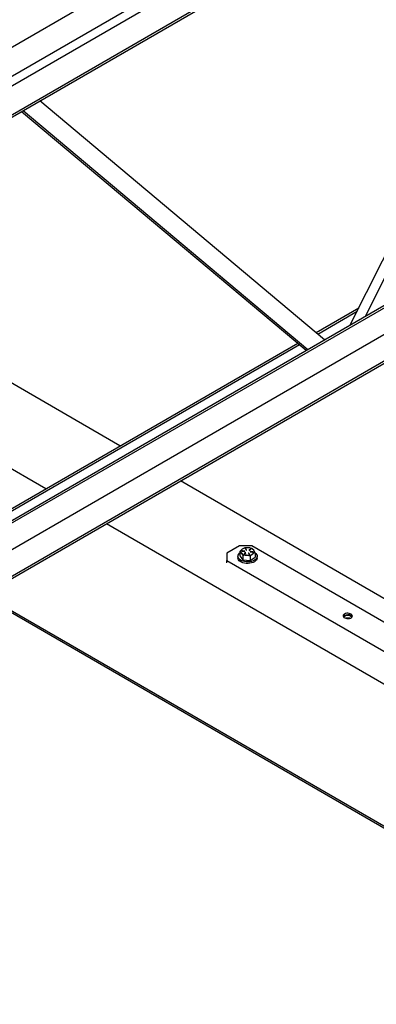
# Model space of a CAD drawing. Units: inches. Extents: x 0.4 to 10.8, y -1.2 to 8.4.
# Drawn here: x 8.1 to 8.6, y 5 to 6.4 of the extents above; entities that cross this region are included whole.
import ezdxf

# ---------------------------------------------------------------- set-up
doc = ezdxf.new("R2010")
doc.units = ezdxf.units.IN
doc.header["$MEASUREMENT"] = 0

msp = doc.modelspace()

# ---------------------------------------------------------------- linework, layer by layer
at = {"color": 7, "linetype": 'Continuous', "lineweight": 25}
for p, q in [((6.7832095, 5.59408277), (10.71753876, 7.86532276)), ((6.7832095, 5.55326226), (10.71753876, 7.82450219)), ((6.7832095, 5.53965547), (10.71753876, 7.81089543)), ((6.7832095, 5.49883503), (10.71753876, 7.77007501)), ((6.7832095, 5.49543278), (10.71753876, 7.7666727)), ((6.7832095, 5.49542679), (10.71753876, 7.76666675)), ((6.7832095, 4.92724986), (10.71753876, 7.19848978)), ((6.7832095, 4.92384817), (10.71753876, 7.19508809)), ((8.58016953, 5.96461279), (8.98140744, 6.76441934)), ((8.5587755, 5.95226227), (8.96001341, 6.75206882)), ((8.52250666, 5.93132471), (8.12126877, 6.2678719)), ((8.09552234, 6.25300879), (8.49676024, 5.91646163)), ((8.09769854, 6.25426506), (8.49893643, 5.91771792)), ((6.7832095, 4.88642342), (8.93140799, 6.12655194)), ((6.7832095, 4.8490046), (8.96381703, 6.10784258)), ((6.7832095, 4.84560237), (8.96676383, 6.10614146)), ((8.51049551, 5.94139935), (8.57078665, 5.97620466)), ((8.51289774, 5.9393844), (8.56838442, 5.97141619)), ((7.64360223, 5.4375508), (8.48715132, 5.92452132)), ((7.64600449, 5.44233928), (8.48474909, 5.92653624)), ((8.23416429, 5.78187672), (8.03694044, 5.89587512)), ((8.82711877, 5.43913993), (8.31955829, 5.73251768)), ((8.402414, 5.64091874), (8.38472519, 5.63072007)), ((8.42009166, 5.64091231), (8.402414, 5.64091874)), ((8.40321866, 5.63330575), (8.40321866, 5.62718497)), ((8.40674057, 5.63351252), (8.40989103, 5.63323282)), ((8.40997653, 5.63355377), (8.40682607, 5.63383347)), ((8.40682607, 5.63356129), (8.40682607, 5.63383347)), ((8.40997653, 5.63328159), (8.40682607, 5.63356129)), ((8.41117595, 5.63132605), (8.40918112, 5.62989084)), ((8.41117595, 5.63105387), (8.40923545, 5.62965775)), ((8.40961984, 5.62968762), (8.41161467, 5.63112283)), ((8.40997653, 5.63328159), (8.40997653, 5.63355377)), ((8.41103891, 5.63686446), (8.41219455, 5.63514955)), ((8.41117595, 5.63105387), (8.41117595, 5.63132605)), ((8.41271878, 5.63526727), (8.41156314, 5.63698219)), ((8.41156314, 5.63671001), (8.41156314, 5.63698219)), ((8.41265327, 5.63509231), (8.41156314, 5.63671001)), ((8.41821653, 5.63639149), (8.4162217, 5.63495628)), ((8.41821653, 5.6361193), (8.41627604, 5.63472319)), ((8.41666043, 5.63475306), (8.41865527, 5.63618826)), ((8.41785984, 5.63252533), (8.4210103, 5.63224563)), ((8.42109581, 5.63256658), (8.41794535, 5.63284628)), ((8.41794535, 5.6325741), (8.41794535, 5.63284628)), ((8.42109581, 5.6322944), (8.41794535, 5.6325741)), ((8.41821653, 5.6361193), (8.41821653, 5.63639149)), ((8.81508332, 5.41260106), (8.42009166, 5.64091231)), ((8.42109581, 5.6322944), (8.42109581, 5.63256658)), ((8.42461771, 5.6314059), (8.42461771, 5.62528511)), ((8.38472519, 5.63072007), (8.38471406, 5.62051496)), ((8.38471406, 5.62051496), (8.65192161, 5.4660649)), ((8.38471406, 5.61717497), (8.38471406, 5.62051496)), ((8.40038486, 5.62623504), (8.40038486, 5.62405761)), ((8.40321866, 5.62718497), (8.40714339, 5.62136083)), ((8.40714339, 5.62748161), (8.40714339, 5.62136083)), ((8.40714339, 5.62136083), (8.41784291, 5.6204109)), ((8.4151176, 5.63081183), (8.41627323, 5.62909692)), ((8.41679746, 5.62921464), (8.41564183, 5.63092955)), ((8.41564183, 5.63065737), (8.41564183, 5.63092955)), ((8.41673195, 5.62903968), (8.41564183, 5.63065737)), ((8.41784291, 5.62653168), (8.41784291, 5.6204109)), ((8.41784291, 5.6204109), (8.42461771, 5.62528511)), ((8.42745152, 5.62405761), (8.42745152, 5.62623504)), ((8.03973646, 5.57097996), (8.70747872, 5.18501468))]:
    msp.add_line(p, q, dxfattribs=at)
at = {"color": 8, "linetype": 'Continuous', "lineweight": 25}
for p, q in [((7.92543689, 5.83983721), (8.12987241, 5.72167031)), ((8.21526643, 5.67231127), (8.79261548, 5.33859465)), ((8.41271878, 5.63514955), (8.41271878, 5.63526727)), ((8.4162217, 5.63475306), (8.4162217, 5.63495628)), ((8.40918112, 5.62968762), (8.40918112, 5.62989084)), ((8.41679746, 5.62909692), (8.41679746, 5.62921464)), ((8.04205928, 5.5723209), (8.70760627, 5.1876245))]:
    msp.add_line(p, q, dxfattribs=at)
at = {"color": 7, "linetype": 'Continuous', "lineweight": 25, "flags": 128}
for points in [[(8.40977146, 5.6187982), (8.40747494, 5.6193647), (8.40539783, 5.62016516), (8.40361087, 5.62117232), (8.40217491, 5.62235188), (8.40113886, 5.62366368), (8.400538, 5.62506305), (8.40039278, 5.62650233), (8.40070815, 5.62793251), (8.40147338, 5.62930488), (8.40266239, 5.63057271), (8.40321866, 5.63101892)], [(8.40660606, 5.63642659), (8.40636521, 5.63624958), (8.40321866, 5.63330575)], [(8.40321866, 5.63330575), (8.40475311, 5.63167752), (8.40518102, 5.6310774)], [(8.40518102, 5.6310774), (8.40677883, 5.62824232), (8.40714339, 5.62748161)], [(8.40682607, 5.63383347), (8.40671644, 5.63383071), (8.40661698, 5.63380392), (8.40654286, 5.63375722), (8.40650534, 5.63369768), (8.40651013, 5.63363439), (8.40655653, 5.63357697), (8.40663745, 5.63353419), (8.40674057, 5.63351252)], [(8.40999347, 5.63817998), (8.40833388, 5.63748203), (8.40660606, 5.63642659)], [(8.40682607, 5.63356129), (8.40671644, 5.63355852), (8.40662993, 5.63353691)], [(8.42461771, 5.63101892), (8.42566146, 5.6301182), (8.42669751, 5.6288064), (8.42729838, 5.62740703), (8.4274436, 5.62596776), (8.42712823, 5.62453758), (8.426363, 5.62316522), (8.42517399, 5.62189739), (8.42360167, 5.62077727), (8.42169959, 5.61984301), (8.41953253, 5.61912643), (8.41717427, 5.61865192), (8.41470513, 5.61843564), (8.41220919, 5.61848496), (8.40977146, 5.6187982)], [(8.40989103, 5.63323282), (8.41000066, 5.63323559), (8.41010011, 5.63326237), (8.41017425, 5.63330909), (8.41021176, 5.63336861), (8.41020696, 5.6334319), (8.41016058, 5.63348932), (8.41007966, 5.63353212), (8.40997653, 5.63355377)], [(8.41008717, 5.63325721), (8.41007966, 5.63325993), (8.40997653, 5.63328159)], [(8.420693, 5.63723005), (8.418072, 5.63795881), (8.41534323, 5.63838873)], [(8.41794535, 5.63284628), (8.41783571, 5.63284351), (8.41773626, 5.63281673), (8.41766213, 5.63277002), (8.41762461, 5.63271049), (8.41762941, 5.6326472), (8.4176758, 5.63258978), (8.41775672, 5.632547), (8.41785984, 5.63252533)], [(8.41794535, 5.6325741), (8.41783571, 5.63257133), (8.41774921, 5.63254971)], [(8.42265536, 5.6350017), (8.42222745, 5.63560181), (8.420693, 5.63723005)], [(8.4210103, 5.63224563), (8.42111994, 5.6322484), (8.42121939, 5.63227518), (8.42129351, 5.63232189), (8.42133104, 5.63238142), (8.42132624, 5.63244471), (8.42127984, 5.63250213), (8.42119893, 5.63254492), (8.42109581, 5.63256658)], [(8.42120644, 5.63227001), (8.42119893, 5.63227274), (8.42109581, 5.6322944)], [(8.40977146, 5.61662076), (8.40747494, 5.61718726), (8.40539783, 5.61798772), (8.40361087, 5.61899488), (8.40217491, 5.62017445), (8.40113886, 5.62148625), (8.400538, 5.62288561), (8.40038486, 5.62405761)], [(8.42745152, 5.62405761), (8.4274436, 5.62379031), (8.42712823, 5.62236015), (8.426363, 5.62098777), (8.42517399, 5.61971994), (8.42360167, 5.61859982), (8.42169959, 5.61766557), (8.41953253, 5.61694898), (8.41717427, 5.61647447), (8.41470513, 5.6162582), (8.41220919, 5.61630752), (8.40977146, 5.61662076)], [(8.55206829, 5.54563733), (8.55065714, 5.54502038), (8.54958666, 5.54420653), (8.54893623, 5.54325612), (8.54875409, 5.54223963), (8.54905376, 5.54123249), (8.54981301, 5.54030937), (8.55097553, 5.53953873), (8.5524551, 5.53897773), (8.55414199, 5.53866799), (8.55591109, 5.53863246), (8.55763118, 5.53887377), (8.55917472, 5.53937405), (8.5604272, 5.54009619), (8.56129575, 5.54098662), (8.56171594, 5.54197931), (8.56165662, 5.54300063), (8.56112219, 5.54397484), (8.56015227, 5.54482968), (8.5588188, 5.54550176), (8.55722069, 5.54594122), (8.55547645, 5.54611548), (8.55371545, 5.54601162), (8.55206829, 5.54563733)], [(8.55984953, 5.54291372), (8.5577264, 5.54372269), (8.55525199, 5.54397595), (8.55276599, 5.5436342), (8.5506584, 5.54273865), (8.54924835, 5.54142302), (8.54917397, 5.54119379)], [(8.56142194, 5.54120175), (8.56126169, 5.54168078), (8.55984953, 5.54291372)]]:
    msp.add_lwpolyline(points, dxfattribs=at)
at = {"color": 7, "linetype": 'Continuous', "lineweight": 25}
for centre, radius, start, end in [((8.40836367, 5.63309394), 0.00376772, 117.80681101, 212.35842492), ((8.41263847, 5.63759054), 0.00990124, 221.13311309, 269.15904715), ((8.41375314, 5.62503542), 0.01344765, 83.20929407, 122.10509851), ((8.41353231, 5.616144), 0.02231832, 85.34587112, 99.12344556), ((8.41132119, 5.63683353), 0.00028397, 31.56725255, 173.74697519), ((8.41129644, 5.63643936), 0.00037997, 45.42043397, 120.35448545), ((8.41138508, 5.63120235), 0.00024297, 340.89613909, 149.39626237), ((8.41139778, 5.63068734), 0.00042843, 67.70113015, 121.18298376), ((8.4124365, 5.6352982), 0.00028397, 211.56677147, 353.74745627), ((8.41539988, 5.63078091), 0.00028397, 31.56488812, 173.74832227), ((8.41519789, 5.62848853), 0.00990127, 41.13315964, 89.15893752), ((8.41645129, 5.63487675), 0.00024297, 160.89520343, 329.39719803), ((8.41842567, 5.63626778), 0.00024298, 340.8963982, 149.39592589), ((8.41843836, 5.63575281), 0.0004284, 67.70024191, 121.18532068), ((8.4194727, 5.63298516), 0.00376773, 297.8068547, 32.35838123), ((8.42876704, 5.61924097), 0.01285311, 108.83393147, 125.9000894), ((8.39899934, 5.61975838), 0.02814189, 24.4491667, 32.79668138), ((8.41068556, 5.60536057), 0.02240284, 85.37203717, 99.09738407), ((8.40941071, 5.62981132), 0.00024298, 160.89518592, 329.39511285), ((8.41408323, 5.64104376), 0.01344772, 263.20937448, 302.10495706), ((8.41016313, 5.60400308), 0.02380161, 71.17626408, 84.38213602), ((8.41537518, 5.63038713), 0.00037965, 45.38298223, 120.39193719), ((8.41651518, 5.62924557), 0.00028397, 211.56626068, 353.74694971), ((8.43469646, 5.61163735), 0.02249185, 126.77774364, 138.53136614), ((8.55525044, 5.53408865), 0.00876386, 48.61720458, 131.38279542), ((8.55525044, 5.52849882), 0.0108175, 75.31476205, 104.68523795), ((8.55525044, 5.52738277), 0.01157984, 80.14922092, 99.85077908)]:
    msp.add_arc(centre, radius, start, end, dxfattribs=at)

doc.saveas('drawing.dxf')
